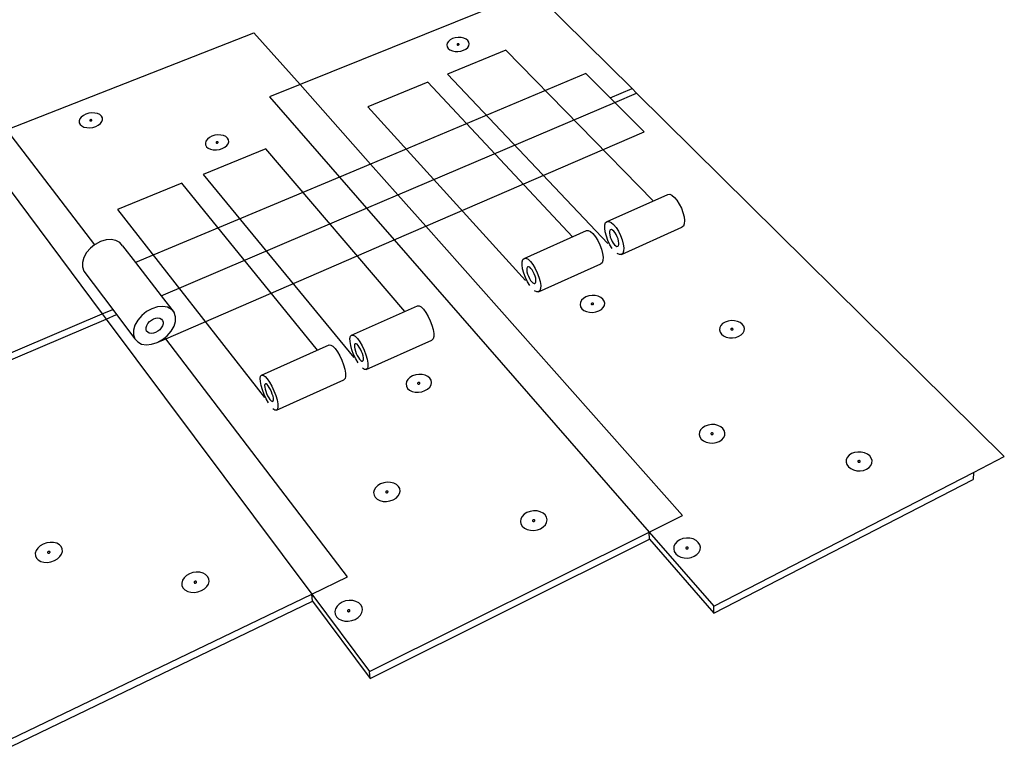
# Model space of a CAD drawing. Units: inches. Extents: x 884 to 1597, y 245 to 564.
# Drawn here: x 1450 to 1589, y 266 to 368 of the extents above; entities that cross this region are included whole.
import ezdxf

# ---------------------------------------------------------------- set-up
doc = ezdxf.new("R2010")
doc.units = ezdxf.units.IN
doc.header["$MEASUREMENT"] = 0

msp = doc.modelspace()

# ---------------------------------------------------------------- linework, layer by layer
for p, q in [((1522.67, 372.1), (1489.87, 358.88)), ((1536.63, 358.3), (1522.67, 372.1)), ((1448.54, 352.51), (1483.39, 366.18)), ((1483.39, 366.18), (1489.87, 358.88)), ((1510.6, 364.7), (1510.54, 364.45)), ((1510.76, 364.95), (1510.6, 364.7)), ((1511.01, 365.16), (1510.76, 364.95)), ((1511.34, 365.34), (1511.01, 365.16)), ((1511.73, 365.45), (1511.34, 365.34)), ((1512.14, 365.51), (1511.73, 365.45)), ((1512.54, 365.49), (1512.14, 365.51)), ((1512.92, 365.42), (1512.54, 365.49)), ((1513.25, 365.28), (1512.92, 365.42)), ((1513.5, 365.09), (1513.25, 365.28)), ((1513.66, 364.86), (1513.5, 365.09)), ((1513.71, 364.6), (1513.66, 364.86)), ((1510.54, 364.45), (1510.59, 364.19)), ((1510.59, 364.19), (1510.74, 363.96)), ((1518.83, 363.7), (1510.63, 360.33)), ((1510.74, 363.96), (1510.99, 363.77)), ((1510.99, 363.77), (1511.32, 363.63)), ((1511.32, 363.63), (1511.7, 363.55)), ((1511.7, 363.55), (1512.11, 363.54)), ((1512, 364.56), (1511.98, 364.54)), ((1511.98, 364.54), (1511.98, 364.52)), ((1511.98, 364.52), (1511.98, 364.5)), ((1511.98, 364.5), (1511.99, 364.47)), ((1511.99, 364.47), (1512.02, 364.46)), ((1512.02, 364.58), (1512, 364.56)), ((1512.05, 364.6), (1512.02, 364.58)), ((1512.02, 364.46), (1512.05, 364.44)), ((1512.09, 364.61), (1512.05, 364.6)), ((1512.05, 364.44), (1512.08, 364.44)), ((1512.08, 364.44), (1512.12, 364.43)), ((1512.12, 364.62), (1512.09, 364.61)), ((1512.11, 363.54), (1512.52, 363.59)), ((1512.16, 364.62), (1512.12, 364.62)), ((1512.12, 364.43), (1512.16, 364.44)), ((1512.2, 364.61), (1512.16, 364.62)), ((1512.16, 364.44), (1512.2, 364.45)), ((1512.23, 364.6), (1512.2, 364.61)), ((1512.2, 364.45), (1512.23, 364.47)), ((1512.25, 364.58), (1512.23, 364.6)), ((1512.23, 364.47), (1512.25, 364.49)), ((1512.26, 364.56), (1512.25, 364.58)), ((1512.25, 364.49), (1512.26, 364.51)), ((1512.27, 364.53), (1512.26, 364.56)), ((1512.26, 364.51), (1512.27, 364.53)), ((1512.52, 363.59), (1512.91, 363.71)), ((1512.91, 363.71), (1513.24, 363.88)), ((1513.24, 363.88), (1513.49, 364.1)), ((1513.49, 364.1), (1513.65, 364.35)), ((1513.65, 364.35), (1513.71, 364.6)), ((1539.58, 342.48), (1518.83, 363.7)), ((1507.85, 359.19), (1499.44, 355.74)), ((1530.14, 360.42), (1499.8, 347.68)), ((1528.23, 337.43), (1507.85, 359.19)), ((1510.63, 360.33), (1533.21, 336.47)), ((1533.55, 357), (1530.14, 360.42)), ((1489.87, 358.88), (1485.59, 357.15)), ((1499.8, 347.68), (1489.87, 358.88)), ((1533.55, 357), (1536.63, 358.3)), ((1537.26, 357.68), (1536.63, 358.3)), ((1485.59, 357.15), (1495.44, 345.85)), ((1503.64, 343.35), (1534.18, 356.37)), ((1534.18, 356.37), (1533.55, 357)), ((1534.18, 356.37), (1537.26, 357.68)), ((1538.32, 352.23), (1534.18, 356.37)), ((1589.05, 306.48), (1537.26, 357.68)), ((1499.44, 355.74), (1521.6, 331.26)), ((1458.87, 354.03), (1458.77, 353.76)), ((1458.77, 353.76), (1458.78, 353.49)), ((1459.07, 354.29), (1458.87, 354.03)), ((1459.36, 354.52), (1459.07, 354.29)), ((1459.73, 354.7), (1459.36, 354.52)), ((1460.14, 354.83), (1459.73, 354.7)), ((1460.57, 354.88), (1460.14, 354.83)), ((1460.27, 353.86), (1460.26, 353.83)), ((1460.26, 353.83), (1460.26, 353.81)), ((1460.26, 353.81), (1460.27, 353.79)), ((1460.29, 353.88), (1460.27, 353.86)), ((1460.27, 353.79), (1460.29, 353.77)), ((1460.32, 353.9), (1460.29, 353.88)), ((1460.29, 353.77), (1460.32, 353.75)), ((1460.35, 353.92), (1460.32, 353.9)), ((1460.32, 353.75), (1460.36, 353.75)), ((1460.39, 353.93), (1460.35, 353.92)), ((1460.36, 353.75), (1460.4, 353.75)), ((1460.43, 353.94), (1460.39, 353.93)), ((1460.4, 353.75), (1460.44, 353.75)), ((1460.47, 353.94), (1460.43, 353.94)), ((1460.44, 353.75), (1460.48, 353.76)), ((1460.5, 353.93), (1460.47, 353.94)), ((1460.48, 353.76), (1460.51, 353.78)), ((1460.53, 353.92), (1460.5, 353.93)), ((1460.51, 353.78), (1460.54, 353.8)), ((1460.55, 353.9), (1460.53, 353.92)), ((1460.54, 353.8), (1460.56, 353.82)), ((1460.56, 353.87), (1460.55, 353.9)), ((1460.56, 353.85), (1460.56, 353.87)), ((1460.56, 353.82), (1460.56, 353.85)), ((1460.99, 354.87), (1460.57, 354.88)), ((1461.37, 354.79), (1460.99, 354.87)), ((1461.68, 354.64), (1461.37, 354.79)), ((1461.91, 354.44), (1461.68, 354.64)), ((1461.76, 353.39), (1461.96, 353.65)), ((1462.04, 354.19), (1461.91, 354.44)), ((1461.96, 353.65), (1462.06, 353.93)), ((1462.06, 353.93), (1462.04, 354.19)), ((1448.54, 352.51), (1460.91, 336.28)), ((1458.78, 353.49), (1458.91, 353.25)), ((1458.91, 353.25), (1459.14, 353.04)), ((1459.14, 353.04), (1459.45, 352.89)), ((1459.45, 352.89), (1459.83, 352.81)), ((1459.83, 352.81), (1460.26, 352.8)), ((1460.26, 352.8), (1460.69, 352.85)), ((1460.69, 352.85), (1461.1, 352.98)), ((1461.1, 352.98), (1461.47, 353.16)), ((1461.47, 353.16), (1461.76, 353.39)), ((1507.57, 338.92), (1538.32, 352.23)), ((1476.63, 350.92), (1476.54, 350.64)), ((1476.82, 351.18), (1476.63, 350.92)), ((1477.11, 351.42), (1476.82, 351.18)), ((1477.46, 351.6), (1477.11, 351.42)), ((1477.87, 351.73), (1477.46, 351.6)), ((1478.3, 351.79), (1477.87, 351.73)), ((1478.09, 350.79), (1478.07, 350.77)), ((1478.13, 350.81), (1478.09, 350.79)), ((1478.17, 350.82), (1478.13, 350.81)), ((1478.21, 350.83), (1478.17, 350.82)), ((1478.25, 350.82), (1478.21, 350.83)), ((1478.28, 350.82), (1478.25, 350.82)), ((1478.31, 350.8), (1478.28, 350.82)), ((1478.73, 351.77), (1478.3, 351.79)), ((1478.33, 350.78), (1478.31, 350.8)), ((1479.11, 351.69), (1478.73, 351.77)), ((1479.44, 351.54), (1479.11, 351.69)), ((1479.68, 351.33), (1479.44, 351.54)), ((1479.82, 351.08), (1479.68, 351.33)), ((1479.77, 350.54), (1479.85, 350.81)), ((1479.85, 350.81), (1479.82, 351.08)), ((1444, 350.73), (1462.03, 326.58)), ((1485.08, 349.84), (1476.24, 346.21)), ((1476.54, 350.64), (1476.57, 350.37)), ((1476.57, 350.37), (1476.71, 350.12)), ((1476.71, 350.12), (1476.95, 349.92)), ((1476.95, 349.92), (1477.27, 349.76)), ((1477.27, 349.76), (1477.66, 349.68)), ((1477.66, 349.68), (1478.09, 349.66)), ((1478.05, 350.75), (1478.04, 350.72)), ((1478.04, 350.72), (1478.05, 350.69)), ((1478.07, 350.77), (1478.05, 350.75)), ((1478.05, 350.69), (1478.06, 350.67)), ((1478.06, 350.67), (1478.08, 350.65)), ((1478.08, 350.65), (1478.11, 350.64)), ((1478.09, 349.66), (1478.52, 349.72)), ((1478.11, 350.64), (1478.15, 350.63)), ((1478.15, 350.63), (1478.19, 350.63)), ((1478.19, 350.63), (1478.23, 350.63)), ((1478.23, 350.63), (1478.26, 350.65)), ((1478.26, 350.65), (1478.3, 350.66)), ((1478.3, 350.66), (1478.32, 350.69)), ((1478.32, 350.69), (1478.34, 350.71)), ((1478.35, 350.76), (1478.33, 350.78)), ((1478.34, 350.71), (1478.35, 350.74)), ((1478.35, 350.74), (1478.35, 350.76)), ((1478.52, 349.72), (1478.93, 349.85)), ((1478.93, 349.85), (1479.29, 350.04)), ((1479.29, 350.04), (1479.58, 350.27)), ((1479.58, 350.27), (1479.77, 350.54)), ((1504.63, 326.93), (1485.08, 349.84)), ((1499.8, 347.68), (1495.44, 345.85)), ((1503.64, 343.35), (1499.8, 347.68)), ((1495.44, 345.85), (1466.71, 333.8)), ((1476.24, 346.21), (1497.43, 320.42)), ((1495.44, 345.85), (1499.25, 341.48)), ((1473.25, 344.98), (1464.18, 341.26)), ((1492.34, 321.46), (1473.25, 344.98)), ((1499.25, 341.48), (1503.64, 343.35)), ((1507.57, 338.92), (1503.64, 343.35)), ((1533.1, 339.6), (1541.66, 343.4)), ((1541.66, 343.4), (1541.93, 343.42)), ((1541.93, 343.42), (1542.25, 343.28)), ((1542.25, 343.28), (1542.6, 342.99)), ((1542.6, 342.99), (1542.95, 342.57)), ((1542.95, 342.57), (1543.28, 342.05)), ((1464.18, 341.26), (1484.85, 314.78)), ((1470.31, 329.14), (1499.25, 341.48)), ((1499.25, 341.48), (1503.15, 337)), ((1543.28, 342.05), (1543.57, 341.46)), ((1543.57, 341.46), (1543.8, 340.85)), ((1543.8, 340.85), (1543.95, 340.25)), ((1543.95, 340.25), (1544.01, 339.72)), ((1544.01, 339.72), (1543.98, 339.27)), ((1503.15, 337), (1507.57, 338.92)), ((1543.71, 298.17), (1507.57, 338.92)), ((1521.43, 334.4), (1530.21, 338.31)), ((1530.21, 338.31), (1530.47, 338.32)), ((1530.47, 338.32), (1530.78, 338.18)), ((1532.78, 338.66), (1532.8, 339.11)), ((1532.85, 338.12), (1532.78, 338.66)), ((1532.8, 339.11), (1532.91, 339.43)), ((1532.91, 339.43), (1533.1, 339.6)), ((1533.1, 339.6), (1533.37, 339.61)), ((1533.37, 339.61), (1533.68, 339.47)), ((1533.51, 338.35), (1533.46, 338.19)), ((1533.61, 338.43), (1533.51, 338.35)), ((1533.74, 338.44), (1533.61, 338.43)), ((1533.68, 339.47), (1534.02, 339.17)), ((1533.89, 338.36), (1533.74, 338.44)), ((1534.07, 338.22), (1533.89, 338.36)), ((1534.02, 339.17), (1534.37, 338.74)), ((1534.37, 338.74), (1534.7, 338.21)), ((1535.12, 334.93), (1543.66, 338.78)), ((1543.86, 338.95), (1543.66, 338.78)), ((1543.98, 339.27), (1543.86, 338.95)), ((1462.55, 337), (1461.78, 336.77)), ((1463.29, 337.05), (1462.55, 337)), ((1463.95, 336.93), (1463.29, 337.05)), ((1464.49, 336.63), (1463.95, 336.93)), ((1470.98, 323.07), (1503.15, 337)), ((1503.15, 337), (1539.03, 295.84)), ((1530.78, 338.18), (1531.12, 337.88)), ((1531.12, 337.88), (1531.47, 337.45)), ((1531.47, 337.45), (1531.8, 336.92)), ((1533.01, 337.53), (1532.85, 338.12)), ((1533.24, 336.91), (1533.01, 337.53)), ((1533.46, 338.19), (1533.44, 337.96)), ((1533.44, 337.96), (1533.48, 337.69)), ((1533.48, 337.69), (1533.56, 337.4)), ((1533.56, 337.4), (1533.67, 337.09)), ((1533.67, 337.09), (1533.82, 336.79)), ((1534.24, 338), (1534.07, 338.22)), ((1534.41, 337.74), (1534.24, 338)), ((1534.55, 337.44), (1534.41, 337.74)), ((1534.67, 337.13), (1534.55, 337.44)), ((1534.74, 336.83), (1534.67, 337.13)), ((1534.7, 338.21), (1534.99, 337.62)), ((1534.99, 337.62), (1535.22, 337)), ((1535.22, 337), (1535.38, 336.4)), ((1460.36, 335.84), (1459.82, 335.21)), ((1460.91, 336.28), (1460.36, 335.84)), ((1461.03, 336.37), (1460.91, 336.28)), ((1461.78, 336.77), (1461.03, 336.37)), ((1464.87, 336.18), (1464.49, 336.63)), ((1464.87, 336.18), (1466.71, 333.8)), ((1531.8, 336.92), (1532.09, 336.32)), ((1532.09, 336.32), (1532.32, 335.7)), ((1532.32, 335.7), (1532.48, 335.1)), ((1533.52, 336.32), (1533.24, 336.91)), ((1533.85, 335.8), (1533.52, 336.32)), ((1533.82, 336.79), (1533.98, 336.53)), ((1533.98, 336.53), (1534.15, 336.32)), ((1534.15, 336.32), (1534.33, 336.17)), ((1534.33, 336.17), (1534.48, 336.09)), ((1534.48, 336.09), (1534.61, 336.1)), ((1534.61, 336.1), (1534.71, 336.18)), ((1534.71, 336.18), (1534.77, 336.34)), ((1534.78, 336.56), (1534.74, 336.83)), ((1534.77, 336.34), (1534.78, 336.56)), ((1535.38, 336.4), (1535.45, 335.86)), ((1535.45, 335.86), (1535.42, 335.41)), ((1459.44, 334.53), (1459.24, 333.83)), ((1459.82, 335.21), (1459.44, 334.53)), ((1521.15, 333.92), (1521.25, 334.23)), ((1521.25, 334.23), (1521.43, 334.4)), ((1521.43, 334.4), (1521.68, 334.41)), ((1521.68, 334.41), (1521.98, 334.26)), ((1521.98, 334.26), (1522.31, 333.95)), ((1532.48, 335.1), (1532.55, 334.55)), ((1532.55, 334.55), (1532.53, 334.11)), ((1534.85, 334.92), (1534.54, 335.07)), ((1535.12, 334.93), (1534.85, 334.92)), ((1535.31, 335.1), (1535.12, 334.93)), ((1535.42, 335.41), (1535.31, 335.1)), ((1459.24, 333.83), (1459.24, 333.18)), ((1459.24, 333.18), (1459.44, 332.61)), ((1466.71, 333.8), (1470.31, 329.14)), ((1521.14, 333.47), (1521.15, 333.92)), ((1521.22, 332.93), (1521.14, 333.47)), ((1521.38, 332.33), (1521.22, 332.93)), ((1521.84, 333.14), (1521.79, 332.98)), ((1521.79, 332.98), (1521.79, 332.75)), ((1521.93, 333.22), (1521.84, 333.14)), ((1522.06, 333.22), (1521.93, 333.22)), ((1522.21, 333.15), (1522.06, 333.22)), ((1522.38, 332.99), (1522.21, 333.15)), ((1522.31, 333.95), (1522.66, 333.51)), ((1522.55, 332.77), (1522.38, 332.99)), ((1522.71, 332.5), (1522.55, 332.77)), ((1522.66, 333.51), (1522.99, 332.98)), ((1522.99, 332.98), (1523.28, 332.37)), ((1523.46, 329.67), (1532.23, 333.62)), ((1532.42, 333.79), (1532.23, 333.62)), ((1532.53, 334.11), (1532.42, 333.79)), ((1459.44, 332.61), (1463.5, 327.21)), ((1521.61, 331.71), (1521.38, 332.33)), ((1521.9, 331.11), (1521.61, 331.71)), ((1521.79, 332.75), (1521.83, 332.48)), ((1521.83, 332.48), (1521.91, 332.18)), ((1521.91, 332.18), (1522.03, 331.87)), ((1522.03, 331.87), (1522.17, 331.57)), ((1522.17, 331.57), (1522.33, 331.3)), ((1522.86, 332.2), (1522.71, 332.5)), ((1522.98, 331.89), (1522.86, 332.2)), ((1523.06, 331.59), (1522.98, 331.89)), ((1523.1, 331.32), (1523.06, 331.59)), ((1523.28, 332.37), (1523.52, 331.74)), ((1523.52, 331.74), (1523.68, 331.14)), ((1522.23, 330.57), (1521.9, 331.11)), ((1522.33, 331.3), (1522.51, 331.08)), ((1522.51, 331.08), (1522.67, 330.93)), ((1522.67, 330.93), (1522.82, 330.85)), ((1522.82, 330.85), (1522.95, 330.85)), ((1522.95, 330.85), (1523.04, 330.93)), ((1523.04, 330.93), (1523.09, 331.09)), ((1523.09, 331.09), (1523.1, 331.32)), ((1523.74, 330.15), (1523.64, 329.83)), ((1523.68, 331.14), (1523.76, 330.59)), ((1523.76, 330.59), (1523.74, 330.15)), ((1470.31, 329.14), (1472.15, 326.76)), ((1523.21, 329.66), (1522.9, 329.82)), ((1523.46, 329.67), (1523.21, 329.66)), ((1523.64, 329.83), (1523.46, 329.67)), ((1529.79, 328.76), (1529.52, 328.5)), ((1530.14, 328.97), (1529.79, 328.76)), ((1530.55, 329.11), (1530.14, 328.97)), ((1531, 329.17), (1530.55, 329.11)), ((1531.45, 329.16), (1531, 329.17)), ((1531.87, 329.06), (1531.45, 329.16)), ((1532.24, 328.89), (1531.87, 329.06)), ((1532.53, 328.66), (1532.24, 328.89)), ((1532.71, 328.38), (1532.53, 328.66)), ((1469.02, 327.3), (1468.27, 326.89)), ((1469.81, 327.55), (1469.02, 327.3)), ((1470.56, 327.62), (1469.81, 327.55)), ((1471.23, 327.5), (1470.56, 327.62)), ((1471.77, 327.2), (1471.23, 327.5)), ((1497.13, 323.59), (1506.4, 327.72)), ((1506.4, 327.72), (1506.63, 327.72)), ((1506.63, 327.72), (1506.92, 327.55)), ((1506.92, 327.55), (1507.24, 327.23)), ((1507.24, 327.23), (1507.58, 326.78)), ((1529.35, 328.2), (1529.3, 327.89)), ((1529.3, 327.89), (1529.37, 327.58)), ((1529.52, 328.5), (1529.35, 328.2)), ((1529.37, 327.58), (1529.56, 327.3)), ((1529.56, 327.3), (1529.84, 327.07)), ((1530.89, 328), (1530.88, 327.98)), ((1530.88, 327.98), (1530.89, 327.95)), ((1530.9, 328.03), (1530.89, 328)), ((1530.89, 327.95), (1530.91, 327.92)), ((1530.93, 328.06), (1530.9, 328.03)), ((1530.91, 327.92), (1530.93, 327.9)), ((1530.96, 328.08), (1530.93, 328.06)), ((1530.93, 327.9), (1530.97, 327.88)), ((1531, 328.09), (1530.96, 328.08)), ((1530.97, 327.88), (1531.01, 327.88)), ((1531.04, 328.09), (1531, 328.09)), ((1531.01, 327.88), (1531.05, 327.87)), ((1531.08, 328.09), (1531.04, 328.09)), ((1531.05, 327.87), (1531.09, 327.88)), ((1531.12, 328.08), (1531.08, 328.09)), ((1531.09, 327.88), (1531.13, 327.89)), ((1531.16, 328.07), (1531.12, 328.08)), ((1531.13, 327.89), (1531.16, 327.91)), ((1531.18, 328.05), (1531.16, 328.07)), ((1531.16, 327.91), (1531.19, 327.94)), ((1531.2, 328.02), (1531.18, 328.05)), ((1531.19, 327.94), (1531.2, 327.96)), ((1531.21, 327.99), (1531.2, 328.02)), ((1531.2, 327.96), (1531.21, 327.99)), ((1532.31, 327.21), (1532.57, 327.47)), ((1532.57, 327.47), (1532.74, 327.77)), ((1532.78, 328.08), (1532.71, 328.38)), ((1532.74, 327.77), (1532.78, 328.08)), ((1422.33, 309.7), (1462.03, 326.58)), ((1422.83, 308.9), (1462.58, 325.85)), ((1462.03, 326.58), (1463.5, 327.21)), ((1462.03, 326.58), (1462.58, 325.85)), ((1462.58, 325.85), (1464.05, 326.47)), ((1462.58, 325.85), (1491.52, 287.09)), ((1463.5, 327.21), (1464.05, 326.47)), ((1464.05, 326.47), (1466.62, 323.06)), ((1467.59, 326.34), (1467.03, 325.7)), ((1468.27, 326.89), (1467.59, 326.34)), ((1468.94, 325.71), (1469.24, 325.88)), ((1469.24, 325.88), (1469.56, 325.98)), ((1469.56, 325.98), (1469.86, 326)), ((1469.86, 326), (1470.13, 325.96)), ((1470.13, 325.96), (1470.35, 325.84)), ((1470.35, 325.84), (1470.51, 325.66)), ((1472.15, 326.76), (1471.77, 327.2)), ((1472.34, 326.18), (1472.15, 326.76)), ((1472.33, 325.52), (1472.34, 326.18)), ((1507.58, 326.78), (1507.91, 326.23)), ((1507.91, 326.23), (1508.2, 325.61)), ((1529.84, 327.07), (1530.21, 326.9)), ((1530.21, 326.9), (1530.63, 326.8)), ((1530.63, 326.8), (1531.09, 326.79)), ((1531.09, 326.79), (1531.54, 326.85)), ((1531.54, 326.85), (1531.95, 327)), ((1531.95, 327), (1532.31, 327.21)), ((1466.63, 325), (1466.42, 324.29)), ((1467.03, 325.7), (1466.63, 325)), ((1468.19, 324.66), (1468.28, 324.95)), ((1468.19, 324.4), (1468.19, 324.66)), ((1468.28, 324.95), (1468.44, 325.23)), ((1468.44, 325.23), (1468.66, 325.49)), ((1468.66, 325.49), (1468.94, 325.71)), ((1470.34, 324.6), (1470.12, 324.34)), ((1470.5, 324.88), (1470.34, 324.6)), ((1470.58, 325.16), (1470.5, 324.88)), ((1470.51, 325.66), (1470.59, 325.43)), ((1470.59, 325.43), (1470.58, 325.16)), ((1471.73, 324.13), (1472.13, 324.83)), ((1472.13, 324.83), (1472.33, 325.52)), ((1508.2, 325.61), (1508.44, 324.98)), ((1508.44, 324.98), (1508.61, 324.36)), ((1548.97, 324.64), (1548.94, 324.33)), ((1549.12, 324.95), (1548.97, 324.64)), ((1549.38, 325.21), (1549.12, 324.95)), ((1549.73, 325.42), (1549.38, 325.21)), ((1550.14, 325.57), (1549.73, 325.42)), ((1550.59, 325.63), (1550.14, 325.57)), ((1550.54, 324.47), (1550.53, 324.44)), ((1550.53, 324.44), (1550.53, 324.41)), ((1550.57, 324.5), (1550.54, 324.47)), ((1550.6, 324.52), (1550.57, 324.5)), ((1551.04, 325.62), (1550.59, 325.63)), ((1550.64, 324.53), (1550.6, 324.52)), ((1550.68, 324.54), (1550.64, 324.53)), ((1550.72, 324.53), (1550.68, 324.54)), ((1550.76, 324.53), (1550.72, 324.53)), ((1550.8, 324.51), (1550.76, 324.53)), ((1550.82, 324.49), (1550.8, 324.51)), ((1550.84, 324.46), (1550.82, 324.49)), ((1550.85, 324.43), (1550.84, 324.46)), ((1551.47, 325.52), (1551.04, 325.62)), ((1551.85, 325.35), (1551.47, 325.52)), ((1552.15, 325.11), (1551.85, 325.35)), ((1552.35, 324.83), (1552.15, 325.11)), ((1552.44, 324.52), (1552.35, 324.83)), ((1552.41, 324.2), (1552.44, 324.52)), ((1466.42, 324.29), (1466.42, 323.63)), ((1466.42, 323.63), (1466.62, 323.06)), ((1466.62, 323.06), (1467.01, 322.62)), ((1468.27, 324.16), (1468.19, 324.4)), ((1468.43, 323.98), (1468.27, 324.16)), ((1468.65, 323.87), (1468.43, 323.98)), ((1468.92, 323.82), (1468.65, 323.87)), ((1469.22, 323.85), (1468.92, 323.82)), ((1469.54, 323.95), (1469.22, 323.85)), ((1469.84, 324.12), (1469.54, 323.95)), ((1469.76, 322.54), (1470.98, 323.07)), ((1470.12, 324.34), (1469.84, 324.12)), ((1470.51, 322.95), (1470.86, 323.23)), ((1470.86, 323.23), (1471.18, 323.49)), ((1470.98, 323.07), (1470.86, 323.23)), ((1496.56, 289.52), (1470.98, 323.07)), ((1471.18, 323.49), (1471.73, 324.13)), ((1496.9, 323.12), (1496.97, 323.43)), ((1496.91, 322.67), (1496.9, 323.12)), ((1496.97, 323.43), (1497.13, 323.59)), ((1497.13, 323.59), (1497.35, 323.59)), ((1497.35, 323.59), (1497.63, 323.42)), ((1497.63, 323.42), (1497.95, 323.09)), ((1497.95, 323.09), (1498.28, 322.63)), ((1508.61, 324.36), (1508.7, 323.81)), ((1508.7, 323.37), (1508.62, 323.05)), ((1508.7, 323.81), (1508.7, 323.37)), ((1548.94, 324.33), (1549.02, 324.02)), ((1549.02, 324.02), (1549.22, 323.73)), ((1549.22, 323.73), (1549.52, 323.5)), ((1549.52, 323.5), (1549.9, 323.32)), ((1549.9, 323.32), (1550.33, 323.22)), ((1550.33, 323.22), (1550.79, 323.21)), ((1550.53, 324.41), (1550.53, 324.39)), ((1550.53, 324.39), (1550.55, 324.36)), ((1550.55, 324.36), (1550.58, 324.34)), ((1550.58, 324.34), (1550.62, 324.32)), ((1550.62, 324.32), (1550.66, 324.31)), ((1550.66, 324.31), (1550.7, 324.31)), ((1550.7, 324.31), (1550.74, 324.32)), ((1550.74, 324.32), (1550.78, 324.33)), ((1550.78, 324.33), (1550.81, 324.35)), ((1550.79, 323.21), (1551.24, 323.27)), ((1550.81, 324.35), (1550.83, 324.38)), ((1550.83, 324.38), (1550.85, 324.4)), ((1550.85, 324.4), (1550.85, 324.43)), ((1551.24, 323.27), (1551.65, 323.42)), ((1551.65, 323.42), (1552, 323.63)), ((1552, 323.63), (1552.26, 323.9)), ((1552.26, 323.9), (1552.41, 324.2)), ((1467.01, 322.62), (1467.56, 322.33)), ((1467.56, 322.33), (1468.23, 322.22)), ((1468.23, 322.22), (1468.98, 322.29)), ((1468.98, 322.29), (1469.76, 322.54)), ((1469.76, 322.54), (1470.51, 322.95)), ((1484.46, 317.96), (1493.99, 322.2)), ((1493.99, 322.2), (1494.21, 322.19)), ((1494.21, 322.19), (1494.49, 322.02)), ((1494.49, 322.02), (1494.81, 321.69)), ((1494.81, 321.69), (1495.14, 321.23)), ((1497.01, 322.12), (1496.91, 322.67)), ((1497.18, 321.51), (1497.01, 322.12)), ((1497.56, 322.3), (1497.53, 322.14)), ((1497.53, 322.14), (1497.53, 321.91)), ((1497.53, 321.91), (1497.58, 321.64)), ((1497.64, 322.37), (1497.56, 322.3)), ((1497.76, 322.37), (1497.64, 322.37)), ((1497.9, 322.29), (1497.76, 322.37)), ((1498.06, 322.12), (1497.9, 322.29)), ((1498.22, 321.89), (1498.06, 322.12)), ((1498.38, 321.61), (1498.22, 321.89)), ((1498.28, 322.63), (1498.61, 322.07)), ((1498.61, 322.07), (1498.9, 321.45)), ((1499.19, 318.72), (1508.45, 322.89)), ((1508.62, 323.05), (1508.45, 322.89)), ((1495.14, 321.23), (1495.46, 320.66)), ((1495.46, 320.66), (1495.76, 320.04)), ((1497.42, 320.87), (1497.18, 321.51)), ((1497.71, 320.25), (1497.42, 320.87)), ((1497.58, 321.64), (1497.67, 321.33)), ((1497.67, 321.33), (1497.79, 321.01)), ((1497.79, 321.01), (1497.94, 320.7)), ((1497.94, 320.7), (1498.1, 320.42)), ((1498.1, 320.42), (1498.26, 320.19)), ((1498.53, 321.3), (1498.38, 321.61)), ((1498.65, 320.98), (1498.53, 321.3)), ((1498.74, 320.67), (1498.65, 320.98)), ((1498.79, 320.4), (1498.74, 320.67)), ((1498.79, 320.17), (1498.79, 320.4)), ((1498.9, 321.45), (1499.15, 320.8)), ((1499.15, 320.8), (1499.32, 320.18)), ((1495.76, 320.04), (1496, 319.39)), ((1496, 319.39), (1496.18, 318.77)), ((1498.04, 319.69), (1497.71, 320.25)), ((1498.26, 320.19), (1498.42, 320.03)), ((1498.42, 320.03), (1498.56, 319.94)), ((1498.56, 319.94), (1498.68, 319.94)), ((1498.68, 319.94), (1498.75, 320.02)), ((1498.96, 318.73), (1498.68, 318.91)), ((1498.75, 320.02), (1498.79, 320.17)), ((1499.32, 320.18), (1499.42, 319.63)), ((1499.43, 319.18), (1499.35, 318.87)), ((1499.42, 319.63), (1499.43, 319.18)), ((1484.26, 317.49), (1484.32, 317.8)), ((1484.32, 317.8), (1484.46, 317.96)), ((1484.46, 317.96), (1484.68, 317.95)), ((1484.68, 317.95), (1484.95, 317.77)), ((1484.95, 317.77), (1485.25, 317.43)), ((1496.18, 318.77), (1496.28, 318.22)), ((1496.29, 317.77), (1496.22, 317.46)), ((1496.28, 318.22), (1496.29, 317.77)), ((1499.19, 318.72), (1498.96, 318.73)), ((1499.35, 318.87), (1499.19, 318.72)), ((1505.35, 317.62), (1505.05, 317.35)), ((1505.72, 317.84), (1505.35, 317.62)), ((1506.16, 317.99), (1505.72, 317.84)), ((1506.62, 318.06), (1506.16, 317.99)), ((1507.08, 318.05), (1506.62, 318.06)), ((1507.51, 317.94), (1507.08, 318.05)), ((1507.88, 317.77), (1507.51, 317.94)), ((1508.16, 317.52), (1507.88, 317.77)), ((1508.33, 317.23), (1508.16, 317.52)), ((1484.29, 317.04), (1484.26, 317.49)), ((1484.39, 316.49), (1484.29, 317.04)), ((1484.58, 315.87), (1484.39, 316.49)), ((1484.91, 316.65), (1484.88, 316.49)), ((1484.88, 316.49), (1484.9, 316.27)), ((1484.9, 316.27), (1484.95, 315.99)), ((1484.99, 316.72), (1484.91, 316.65)), ((1485.09, 316.72), (1484.99, 316.72)), ((1485.23, 316.63), (1485.09, 316.72)), ((1485.38, 316.46), (1485.23, 316.63)), ((1485.25, 317.43), (1485.58, 316.96)), ((1485.54, 316.22), (1485.38, 316.46)), ((1485.7, 315.94), (1485.54, 316.22)), ((1485.58, 316.96), (1485.9, 316.39)), ((1485.9, 316.39), (1486.2, 315.75)), ((1486.55, 313.01), (1496.06, 317.3)), ((1496.22, 317.46), (1496.06, 317.3)), ((1504.87, 317.04), (1504.8, 316.71)), ((1504.8, 316.71), (1504.85, 316.38)), ((1504.85, 316.38), (1505.02, 316.09)), ((1505.05, 317.35), (1504.87, 317.04)), ((1506.43, 316.83), (1506.42, 316.8)), ((1506.42, 316.8), (1506.43, 316.77)), ((1506.45, 316.86), (1506.43, 316.83)), ((1506.43, 316.77), (1506.45, 316.74)), ((1506.48, 316.88), (1506.45, 316.86)), ((1506.45, 316.74), (1506.47, 316.72)), ((1506.47, 316.72), (1506.5, 316.7)), ((1506.51, 316.9), (1506.48, 316.88)), ((1506.5, 316.7), (1506.54, 316.69)), ((1506.55, 316.92), (1506.51, 316.9)), ((1506.54, 316.69), (1506.59, 316.69)), ((1506.59, 316.92), (1506.55, 316.92)), ((1506.64, 316.92), (1506.59, 316.92)), ((1506.59, 316.69), (1506.63, 316.7)), ((1506.63, 316.7), (1506.67, 316.71)), ((1506.68, 316.91), (1506.64, 316.92)), ((1506.67, 316.71), (1506.71, 316.73)), ((1506.71, 316.9), (1506.68, 316.91)), ((1506.74, 316.87), (1506.71, 316.9)), ((1506.71, 316.73), (1506.73, 316.76)), ((1506.73, 316.76), (1506.75, 316.79)), ((1506.75, 316.85), (1506.74, 316.87)), ((1506.76, 316.82), (1506.75, 316.85)), ((1506.75, 316.79), (1506.76, 316.82)), ((1507.84, 315.99), (1508.13, 316.27)), ((1508.13, 316.27), (1508.32, 316.58)), ((1508.32, 316.58), (1508.38, 316.91)), ((1508.38, 316.91), (1508.33, 317.23)), ((1484.82, 315.22), (1484.58, 315.87)), ((1485.11, 314.59), (1484.82, 315.22)), ((1484.95, 315.99), (1485.04, 315.68)), ((1485.04, 315.68), (1485.16, 315.35)), ((1485.16, 315.35), (1485.31, 315.04)), ((1485.31, 315.04), (1485.47, 314.76)), ((1485.47, 314.76), (1485.63, 314.52)), ((1485.85, 315.62), (1485.7, 315.94)), ((1485.97, 315.29), (1485.85, 315.62)), ((1486.07, 314.98), (1485.97, 315.29)), ((1486.12, 314.7), (1486.07, 314.98)), ((1486.2, 315.75), (1486.45, 315.1)), ((1486.45, 315.1), (1486.63, 314.48)), ((1505.02, 316.09), (1505.3, 315.84)), ((1505.3, 315.84), (1505.66, 315.66)), ((1505.66, 315.66), (1506.09, 315.56)), ((1506.09, 315.56), (1506.56, 315.54)), ((1506.56, 315.54), (1507.03, 315.61)), ((1507.03, 315.61), (1507.46, 315.77)), ((1507.46, 315.77), (1507.84, 315.99)), ((1485.43, 314.03), (1485.11, 314.59)), ((1485.63, 314.52), (1485.79, 314.35)), ((1485.79, 314.35), (1485.92, 314.26)), ((1485.92, 314.26), (1486.03, 314.25)), ((1486.03, 314.25), (1486.1, 314.33)), ((1486.1, 314.33), (1486.13, 314.48)), ((1486.13, 314.48), (1486.12, 314.7)), ((1486.63, 314.48), (1486.73, 313.92)), ((1486.76, 313.47), (1486.69, 313.16)), ((1486.73, 313.92), (1486.76, 313.47)), ((1486.33, 313.03), (1486.06, 313.22)), ((1486.55, 313.01), (1486.33, 313.03)), ((1486.69, 313.16), (1486.55, 313.01)), ((1546.9, 310.77), (1546.54, 310.54)), ((1547.33, 310.92), (1546.9, 310.77)), ((1547.8, 310.99), (1547.33, 310.92)), ((1548.27, 310.98), (1547.8, 310.99)), ((1548.71, 310.87), (1548.27, 310.98)), ((1549.11, 310.69), (1548.71, 310.87)), ((1549.41, 310.44), (1549.11, 310.69)), ((1546.12, 309.93), (1546.08, 309.59)), ((1546.08, 309.59), (1546.16, 309.26)), ((1546.28, 310.26), (1546.12, 309.93)), ((1546.16, 309.26), (1546.37, 308.95)), ((1546.54, 310.54), (1546.28, 310.26)), ((1547.74, 309.75), (1547.73, 309.72)), ((1547.73, 309.72), (1547.73, 309.69)), ((1547.73, 309.69), (1547.73, 309.66)), ((1547.73, 309.66), (1547.75, 309.63)), ((1547.77, 309.77), (1547.74, 309.75)), ((1547.75, 309.63), (1547.78, 309.6)), ((1547.8, 309.8), (1547.77, 309.77)), ((1547.78, 309.6), (1547.82, 309.59)), ((1547.84, 309.81), (1547.8, 309.8)), ((1547.82, 309.59), (1547.86, 309.58)), ((1547.88, 309.82), (1547.84, 309.81)), ((1547.86, 309.58), (1547.9, 309.58)), ((1547.93, 309.81), (1547.88, 309.82)), ((1547.9, 309.58), (1547.95, 309.58)), ((1547.97, 309.8), (1547.93, 309.81)), ((1547.95, 309.58), (1547.98, 309.6)), ((1548.01, 309.79), (1547.97, 309.8)), ((1547.98, 309.6), (1548.02, 309.62)), ((1548.03, 309.76), (1548.01, 309.79)), ((1548.02, 309.62), (1548.04, 309.64)), ((1548.05, 309.74), (1548.03, 309.76)), ((1548.04, 309.64), (1548.06, 309.67)), ((1548.06, 309.71), (1548.05, 309.74)), ((1548.06, 309.67), (1548.06, 309.71)), ((1549.62, 310.13), (1549.41, 310.44)), ((1549.52, 309.13), (1549.67, 309.46)), ((1549.71, 309.8), (1549.62, 310.13)), ((1549.67, 309.46), (1549.71, 309.8)), ((1546.37, 308.95), (1546.68, 308.7)), ((1546.68, 308.7), (1547.07, 308.51)), ((1547.07, 308.51), (1547.52, 308.41)), ((1547.52, 308.41), (1547.99, 308.39)), ((1547.99, 308.39), (1548.46, 308.46)), ((1548.46, 308.46), (1548.89, 308.62)), ((1548.89, 308.62), (1549.25, 308.85)), ((1549.25, 308.85), (1549.52, 309.13)), ((1567.19, 306.66), (1566.94, 306.37)), ((1567.55, 306.9), (1567.19, 306.66)), ((1567.97, 307.05), (1567.55, 306.9)), ((1568.44, 307.12), (1567.97, 307.05)), ((1568.91, 307.11), (1568.44, 307.12)), ((1569.37, 307), (1568.91, 307.11)), ((1569.77, 306.81), (1569.37, 307)), ((1570.09, 306.56), (1569.77, 306.81)), ((1570.32, 306.25), (1570.09, 306.56)), ((1584.69, 304.24), (1589.05, 306.48)), ((1566.79, 306.04), (1566.77, 305.7)), ((1566.77, 305.7), (1566.87, 305.36)), ((1566.94, 306.37), (1566.79, 306.04)), ((1566.87, 305.36), (1567.09, 305.05)), ((1567.09, 305.05), (1567.42, 304.79)), ((1568.44, 305.86), (1568.43, 305.82)), ((1568.43, 305.82), (1568.43, 305.79)), ((1568.43, 305.79), (1568.44, 305.76)), ((1568.47, 305.88), (1568.44, 305.86)), ((1568.44, 305.76), (1568.46, 305.73)), ((1568.46, 305.73), (1568.49, 305.71)), ((1568.5, 305.9), (1568.47, 305.88)), ((1568.49, 305.71), (1568.53, 305.69)), ((1568.54, 305.92), (1568.5, 305.9)), ((1568.53, 305.69), (1568.57, 305.68)), ((1568.58, 305.93), (1568.54, 305.92)), ((1568.57, 305.68), (1568.61, 305.68)), ((1568.63, 305.92), (1568.58, 305.93)), ((1568.61, 305.68), (1568.66, 305.69)), ((1568.67, 305.91), (1568.63, 305.92)), ((1568.66, 305.69), (1568.69, 305.7)), ((1568.71, 305.9), (1568.67, 305.91)), ((1568.69, 305.7), (1568.73, 305.72)), ((1568.74, 305.87), (1568.71, 305.9)), ((1568.73, 305.72), (1568.75, 305.75)), ((1568.76, 305.84), (1568.74, 305.87)), ((1568.75, 305.75), (1568.76, 305.78)), ((1568.77, 305.81), (1568.76, 305.84)), ((1568.76, 305.78), (1568.77, 305.81)), ((1570.01, 304.94), (1570.26, 305.23)), ((1570.26, 305.23), (1570.4, 305.56)), ((1570.42, 305.91), (1570.32, 306.25)), ((1570.4, 305.56), (1570.42, 305.91)), ((1548.13, 285.39), (1584.69, 304.24)), ((1567.42, 304.79), (1567.82, 304.6)), ((1567.82, 304.6), (1568.28, 304.49)), ((1568.28, 304.49), (1568.76, 304.47)), ((1568.76, 304.47), (1569.23, 304.54)), ((1569.23, 304.54), (1569.65, 304.7)), ((1569.65, 304.7), (1570.01, 304.94)), ((1584.69, 304.24), (1584.66, 303.27)), ((1500.82, 302.39), (1500.52, 302.09)), ((1501.22, 302.62), (1500.82, 302.39)), ((1501.67, 302.79), (1501.22, 302.62)), ((1502.15, 302.86), (1501.67, 302.79)), ((1502.63, 302.84), (1502.15, 302.86)), ((1503.07, 302.73), (1502.63, 302.84)), ((1503.45, 302.54), (1503.07, 302.73)), ((1503.74, 302.28), (1503.45, 302.54)), ((1503.91, 301.96), (1503.74, 302.28)), ((1548.16, 284.41), (1584.66, 303.27)), ((1500.32, 301.75), (1500.24, 301.4)), ((1500.24, 301.4), (1500.29, 301.05)), ((1500.29, 301.05), (1500.47, 300.74)), ((1500.52, 302.09), (1500.32, 301.75)), ((1501.94, 301.53), (1501.93, 301.5)), ((1501.93, 301.5), (1501.94, 301.47)), ((1501.96, 301.56), (1501.94, 301.53)), ((1501.94, 301.47), (1501.95, 301.44)), ((1501.95, 301.44), (1501.98, 301.41)), ((1501.99, 301.59), (1501.96, 301.56)), ((1501.98, 301.41), (1502.02, 301.4)), ((1502.02, 301.61), (1501.99, 301.59)), ((1502.07, 301.63), (1502.02, 301.61)), ((1502.02, 301.4), (1502.06, 301.39)), ((1502.06, 301.39), (1502.1, 301.38)), ((1502.11, 301.63), (1502.07, 301.63)), ((1502.1, 301.38), (1502.15, 301.39)), ((1502.15, 301.63), (1502.11, 301.63)), ((1502.2, 301.62), (1502.15, 301.63)), ((1502.15, 301.39), (1502.19, 301.41)), ((1502.19, 301.41), (1502.22, 301.43)), ((1502.23, 301.61), (1502.2, 301.62)), ((1502.22, 301.43), (1502.25, 301.46)), ((1502.26, 301.58), (1502.23, 301.61)), ((1502.25, 301.46), (1502.27, 301.49)), ((1502.27, 301.55), (1502.26, 301.58)), ((1502.28, 301.52), (1502.27, 301.55)), ((1502.27, 301.49), (1502.28, 301.52)), ((1503.39, 300.63), (1503.7, 300.93)), ((1503.7, 300.93), (1503.89, 301.26)), ((1503.89, 301.26), (1503.97, 301.62)), ((1503.97, 301.62), (1503.91, 301.96)), ((1500.47, 300.74), (1500.75, 300.47)), ((1500.75, 300.47), (1501.13, 300.28)), ((1501.13, 300.28), (1501.58, 300.17)), ((1501.58, 300.17), (1502.06, 300.15)), ((1502.06, 300.15), (1502.54, 300.23)), ((1502.54, 300.23), (1503, 300.39)), ((1503, 300.39), (1503.39, 300.63)), ((1521.45, 298.36), (1521.15, 298.05)), ((1521.83, 298.6), (1521.45, 298.36)), ((1522.28, 298.76), (1521.83, 298.6)), ((1522.77, 298.84), (1522.28, 298.76)), ((1523.25, 298.82), (1522.77, 298.84)), ((1523.7, 298.71), (1523.25, 298.82)), ((1524.09, 298.51), (1523.7, 298.71)), ((1524.39, 298.25), (1524.09, 298.51)), ((1524.59, 297.93), (1524.39, 298.25)), ((1539.03, 295.84), (1543.71, 298.17)), ((1520.97, 297.71), (1520.91, 297.35)), ((1520.91, 297.35), (1520.98, 297)), ((1521.15, 298.05), (1520.97, 297.71)), ((1520.98, 297), (1521.17, 296.67)), ((1522.62, 297.49), (1522.61, 297.45)), ((1522.61, 297.45), (1522.62, 297.42)), ((1522.63, 297.52), (1522.62, 297.49)), ((1522.62, 297.42), (1522.63, 297.39)), ((1522.66, 297.54), (1522.63, 297.52)), ((1522.63, 297.39), (1522.66, 297.36)), ((1522.7, 297.57), (1522.66, 297.54)), ((1522.66, 297.36), (1522.7, 297.35)), ((1522.74, 297.58), (1522.7, 297.57)), ((1522.7, 297.35), (1522.74, 297.34)), ((1522.78, 297.59), (1522.74, 297.58)), ((1522.74, 297.34), (1522.79, 297.33)), ((1522.83, 297.59), (1522.78, 297.59)), ((1522.79, 297.33), (1522.83, 297.34)), ((1522.87, 297.58), (1522.83, 297.59)), ((1522.83, 297.34), (1522.87, 297.36)), ((1522.91, 297.56), (1522.87, 297.58)), ((1522.87, 297.36), (1522.91, 297.38)), ((1522.93, 297.53), (1522.91, 297.56)), ((1522.91, 297.38), (1522.94, 297.41)), ((1522.95, 297.5), (1522.93, 297.53)), ((1522.94, 297.41), (1522.95, 297.44)), ((1522.96, 297.47), (1522.95, 297.5)), ((1522.95, 297.44), (1522.96, 297.47)), ((1524.13, 296.56), (1524.42, 296.87)), ((1524.42, 296.87), (1524.6, 297.21)), ((1524.66, 297.57), (1524.59, 297.93)), ((1524.6, 297.21), (1524.66, 297.57)), ((1499.64, 276.22), (1539.03, 295.84)), ((1521.17, 296.67), (1521.47, 296.41)), ((1521.47, 296.41), (1521.86, 296.21)), ((1521.86, 296.21), (1522.32, 296.1)), ((1522.32, 296.1), (1522.8, 296.08)), ((1522.8, 296.08), (1523.29, 296.15)), ((1523.29, 296.15), (1523.74, 296.32)), ((1523.74, 296.32), (1524.13, 296.56)), ((1539.03, 295.84), (1548.13, 285.39)), ((1539.07, 294.86), (1539.03, 295.84)), ((1453.72, 294.16), (1453.29, 293.91)), ((1454.2, 294.32), (1453.72, 294.16)), ((1454.7, 294.4), (1454.2, 294.32)), ((1455.18, 294.38), (1454.7, 294.4)), ((1455.62, 294.27), (1455.18, 294.38)), ((1455.99, 294.07), (1455.62, 294.27)), ((1456.25, 293.8), (1455.99, 294.07)), ((1499.75, 275.23), (1539.07, 294.86)), ((1539.07, 294.86), (1548.16, 284.41)), ((1542.7, 294.2), (1542.53, 293.85)), ((1542.98, 294.51), (1542.7, 294.2)), ((1543.36, 294.75), (1542.98, 294.51)), ((1543.8, 294.92), (1543.36, 294.75)), ((1544.28, 295), (1543.8, 294.92)), ((1544.77, 294.98), (1544.28, 295)), ((1545.24, 294.87), (1544.77, 294.98)), ((1545.64, 294.67), (1545.24, 294.87)), ((1545.96, 294.4), (1545.64, 294.67)), ((1546.17, 294.07), (1545.96, 294.4)), ((1546.26, 293.71), (1546.17, 294.07)), ((1452.7, 293.25), (1452.59, 292.88)), ((1452.59, 292.88), (1452.6, 292.52)), ((1452.94, 293.6), (1452.7, 293.25)), ((1453.29, 293.91), (1452.94, 293.6)), ((1454.33, 293.02), (1454.32, 292.99)), ((1454.32, 292.99), (1454.32, 292.95)), ((1454.32, 292.95), (1454.33, 292.92)), ((1454.35, 293.05), (1454.33, 293.02)), ((1454.33, 292.92), (1454.36, 292.9)), ((1454.39, 293.08), (1454.35, 293.05)), ((1454.36, 292.9), (1454.39, 292.88)), ((1454.42, 293.11), (1454.39, 293.08)), ((1454.39, 292.88), (1454.43, 292.87)), ((1454.47, 293.12), (1454.42, 293.11)), ((1454.43, 292.87), (1454.48, 292.87)), ((1454.52, 293.13), (1454.47, 293.12)), ((1454.48, 292.87), (1454.52, 292.87)), ((1454.56, 293.13), (1454.52, 293.13)), ((1454.52, 292.87), (1454.57, 292.89)), ((1454.6, 293.12), (1454.56, 293.13)), ((1454.57, 292.89), (1454.61, 292.91)), ((1454.64, 293.1), (1454.6, 293.12)), ((1454.61, 292.91), (1454.64, 292.94)), ((1454.66, 293.07), (1454.64, 293.1)), ((1454.64, 292.94), (1454.66, 292.97)), ((1454.67, 293.04), (1454.66, 293.07)), ((1454.66, 292.97), (1454.67, 293.01)), ((1454.67, 293.01), (1454.67, 293.04)), ((1456.05, 292.39), (1456.29, 292.74)), ((1456.39, 293.47), (1456.25, 293.8)), ((1456.29, 292.74), (1456.41, 293.11)), ((1456.41, 293.11), (1456.39, 293.47)), ((1542.53, 293.85), (1542.49, 293.48)), ((1542.49, 293.48), (1542.57, 293.12)), ((1542.57, 293.12), (1542.78, 292.8)), ((1542.78, 292.8), (1543.1, 292.52)), ((1544.22, 293.65), (1544.2, 293.62)), ((1544.2, 293.62), (1544.2, 293.59)), ((1544.2, 293.59), (1544.21, 293.55)), ((1544.21, 293.55), (1544.23, 293.52)), ((1544.24, 293.68), (1544.22, 293.65)), ((1544.23, 293.52), (1544.25, 293.5)), ((1544.28, 293.7), (1544.24, 293.68)), ((1544.25, 293.5), (1544.29, 293.48)), ((1544.32, 293.72), (1544.28, 293.7)), ((1544.29, 293.48), (1544.34, 293.47)), ((1544.36, 293.73), (1544.32, 293.72)), ((1544.34, 293.47), (1544.38, 293.47)), ((1544.41, 293.72), (1544.36, 293.73)), ((1544.38, 293.47), (1544.43, 293.47)), ((1544.45, 293.71), (1544.41, 293.72)), ((1544.43, 293.47), (1544.47, 293.49)), ((1544.49, 293.7), (1544.45, 293.71)), ((1544.47, 293.49), (1544.5, 293.51)), ((1544.52, 293.67), (1544.49, 293.7)), ((1544.5, 293.51), (1544.53, 293.54)), ((1544.54, 293.64), (1544.52, 293.67)), ((1544.53, 293.54), (1544.54, 293.57)), ((1544.55, 293.61), (1544.54, 293.64)), ((1544.54, 293.57), (1544.55, 293.61)), ((1545.39, 292.43), (1545.77, 292.68)), ((1545.77, 292.68), (1546.05, 292.99)), ((1546.05, 292.99), (1546.22, 293.34)), ((1546.22, 293.34), (1546.26, 293.71)), ((1452.6, 292.52), (1452.74, 292.19)), ((1452.74, 292.19), (1453, 291.92)), ((1453, 291.92), (1453.36, 291.72)), ((1453.36, 291.72), (1453.81, 291.6)), ((1453.81, 291.6), (1454.3, 291.58)), ((1454.3, 291.58), (1454.8, 291.66)), ((1454.8, 291.66), (1455.28, 291.83)), ((1455.28, 291.83), (1455.71, 292.08)), ((1455.71, 292.08), (1456.05, 292.39)), ((1543.1, 292.52), (1543.5, 292.32)), ((1543.5, 292.32), (1543.97, 292.21)), ((1543.97, 292.21), (1544.46, 292.19)), ((1544.46, 292.19), (1544.95, 292.27)), ((1544.95, 292.27), (1545.39, 292.43)), ((1474.29, 289.97), (1473.87, 289.72)), ((1474.77, 290.14), (1474.29, 289.97)), ((1475.27, 290.22), (1474.77, 290.14)), ((1475.76, 290.2), (1475.27, 290.22)), ((1476.21, 290.08), (1475.76, 290.2)), ((1476.58, 289.88), (1476.21, 290.08)), ((1476.86, 289.6), (1476.58, 289.88)), ((1473.31, 289.05), (1473.21, 288.67)), ((1473.21, 288.67), (1473.24, 288.3)), ((1473.54, 289.4), (1473.31, 289.05)), ((1473.87, 289.72), (1473.54, 289.4)), ((1474.96, 288.81), (1474.95, 288.78)), ((1474.95, 288.78), (1474.96, 288.74)), ((1474.98, 288.84), (1474.96, 288.81)), ((1474.96, 288.74), (1474.97, 288.71)), ((1474.97, 288.71), (1475, 288.69)), ((1475.01, 288.87), (1474.98, 288.84)), ((1475, 288.69), (1475.03, 288.67)), ((1475.05, 288.9), (1475.01, 288.87)), ((1475.03, 288.67), (1475.07, 288.66)), ((1475.1, 288.91), (1475.05, 288.9)), ((1475.07, 288.66), (1475.12, 288.65)), ((1475.14, 288.92), (1475.1, 288.91)), ((1475.12, 288.65), (1475.17, 288.66)), ((1475.19, 288.92), (1475.14, 288.92)), ((1475.17, 288.66), (1475.21, 288.68)), ((1475.23, 288.91), (1475.19, 288.92)), ((1475.21, 288.68), (1475.25, 288.7)), ((1475.27, 288.89), (1475.23, 288.91)), ((1475.25, 288.7), (1475.28, 288.73)), ((1475.29, 288.86), (1475.27, 288.89)), ((1475.28, 288.73), (1475.3, 288.76)), ((1475.31, 288.83), (1475.29, 288.86)), ((1475.3, 288.76), (1475.31, 288.8)), ((1475.31, 288.8), (1475.31, 288.83)), ((1476.73, 288.17), (1476.96, 288.53)), ((1477.02, 289.27), (1476.86, 289.6)), ((1476.96, 288.53), (1477.06, 288.9)), ((1477.06, 288.9), (1477.02, 289.27)), ((1491.52, 287.09), (1496.56, 289.52)), ((1449.11, 266.66), (1491.52, 287.09)), ((1473.24, 288.3), (1473.39, 287.97)), ((1473.39, 287.97), (1473.67, 287.69)), ((1473.67, 287.69), (1474.05, 287.48)), ((1474.05, 287.48), (1474.5, 287.37)), ((1474.5, 287.37), (1475, 287.35)), ((1475, 287.35), (1475.5, 287.43)), ((1475.5, 287.43), (1475.98, 287.6)), ((1475.98, 287.6), (1476.4, 287.85)), ((1476.4, 287.85), (1476.73, 288.17)), ((1491.52, 287.09), (1499.64, 276.22)), ((1491.64, 286.12), (1491.52, 287.09)), ((1449.31, 265.67), (1491.64, 286.12)), ((1491.64, 286.12), (1499.75, 275.23)), ((1495.4, 285.71), (1495.08, 285.39)), ((1495.81, 285.97), (1495.4, 285.71)), ((1496.29, 286.14), (1495.81, 285.97)), ((1496.79, 286.22), (1496.29, 286.14)), ((1497.29, 286.2), (1496.79, 286.22)), ((1497.74, 286.08), (1497.29, 286.2)), ((1498.13, 285.88), (1497.74, 286.08)), ((1498.43, 285.6), (1498.13, 285.88)), ((1494.87, 285.03), (1494.79, 284.65)), ((1494.79, 284.65), (1494.83, 284.27)), ((1494.83, 284.27), (1495.01, 283.93)), ((1495.08, 285.39), (1494.87, 285.03)), ((1496.55, 284.79), (1496.54, 284.75)), ((1496.54, 284.75), (1496.55, 284.72)), ((1496.57, 284.82), (1496.55, 284.79)), ((1496.55, 284.72), (1496.56, 284.69)), ((1496.56, 284.69), (1496.59, 284.66)), ((1496.6, 284.85), (1496.57, 284.82)), ((1496.59, 284.66), (1496.63, 284.64)), ((1496.64, 284.88), (1496.6, 284.85)), ((1496.63, 284.64), (1496.67, 284.63)), ((1496.68, 284.89), (1496.64, 284.88)), ((1496.67, 284.63), (1496.72, 284.63)), ((1496.73, 284.9), (1496.68, 284.89)), ((1496.72, 284.63), (1496.76, 284.64)), ((1496.77, 284.9), (1496.73, 284.9)), ((1496.76, 284.64), (1496.81, 284.65)), ((1496.82, 284.89), (1496.77, 284.9)), ((1496.81, 284.65), (1496.84, 284.68)), ((1496.85, 284.87), (1496.82, 284.89)), ((1496.84, 284.68), (1496.87, 284.71)), ((1496.88, 284.84), (1496.85, 284.87)), ((1496.87, 284.71), (1496.89, 284.74)), ((1496.9, 284.81), (1496.88, 284.84)), ((1496.89, 284.74), (1496.9, 284.77)), ((1496.9, 284.77), (1496.9, 284.81)), ((1498.37, 284.13), (1498.58, 284.5)), ((1498.61, 285.26), (1498.43, 285.6)), ((1498.58, 284.5), (1498.66, 284.88)), ((1498.66, 284.88), (1498.61, 285.26)), ((1548.16, 284.41), (1548.13, 285.39)), ((1495.01, 283.93), (1495.3, 283.64)), ((1495.3, 283.64), (1495.69, 283.44)), ((1495.69, 283.44), (1496.16, 283.32)), ((1496.16, 283.32), (1496.66, 283.3)), ((1496.66, 283.3), (1497.16, 283.38)), ((1497.16, 283.38), (1497.64, 283.55)), ((1497.64, 283.55), (1498.05, 283.81)), ((1498.05, 283.81), (1498.37, 284.13)), ((1499.75, 275.23), (1499.64, 276.22))]:
    msp.add_line(p, q)

doc.saveas('drawing.dxf')
